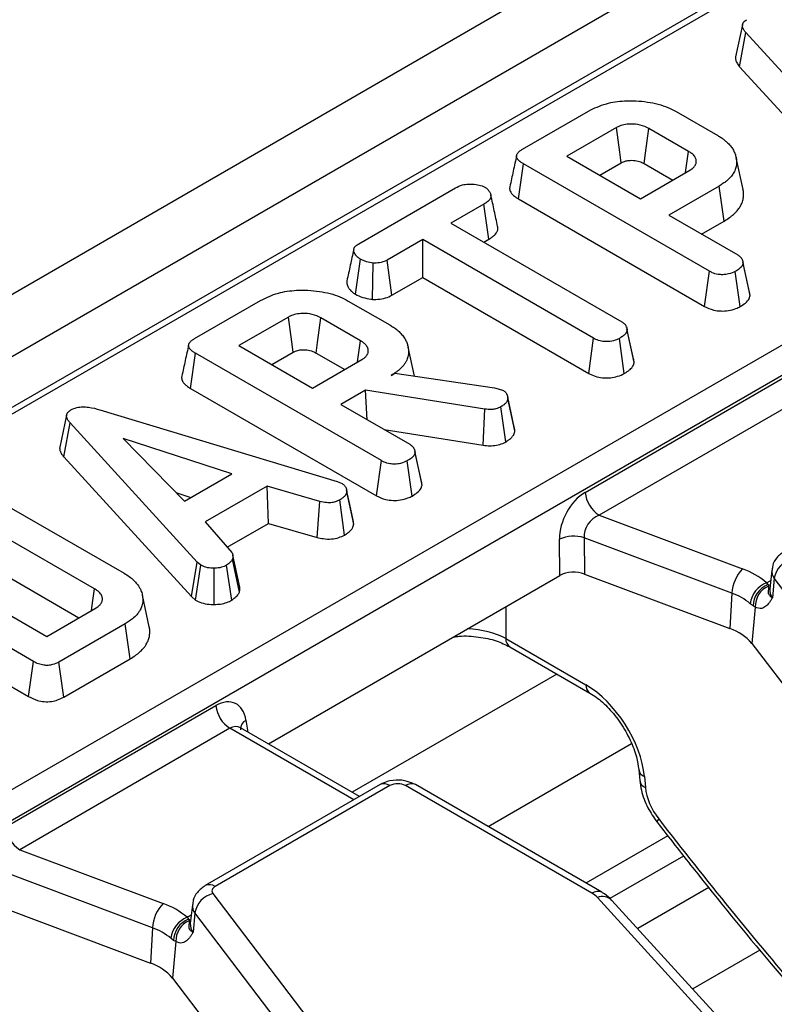
# Model space of a CAD drawing. Units: millimetres. Extents: x 8 to 418, y -29 to 291.
# Drawn here: x 270 to 278, y 124 to 134 of the extents above; entities that cross this region are included whole.
import ezdxf

# ---------------------------------------------------------------- set-up
doc = ezdxf.new("R2010")
doc.units = ezdxf.units.MM

msp = doc.modelspace()

# ---------------------------------------------------------------- linework, layer by layer
at = {"color": 7, "linetype": 'Continuous', "lineweight": 25}
for p, q in [((379.666542, 194.136224), (238.386607, 112.577054)), ((380.052803, 193.728463), (238.772868, 112.169293)), ((295.769973, 144.56041), (260.008536, 123.915772)), ((257.093768, 118.362257), (298.784189, 142.429625)), ((298.925072, 142.19922), (257.234652, 118.131852)), ((277.394619, 133.55173), (277.324259, 133.227949)), ((277.365642, 133.129309), (277.428831, 133.474041)), ((278.717927, 132.063255), (277.428831, 133.474041)), ((277.365642, 133.129309), (278.657569, 131.715425)), ((275.166507, 132.294214), (275.835691, 132.680525)), ((276.724352, 132.674837), (277.144495, 132.432293)), ((276.117429, 132.512193), (275.615765, 132.222589)), ((276.848424, 132.272235), (276.447093, 132.503918)), ((275.615765, 132.222589), (276.361094, 131.792319)), ((277.400038, 131.885606), (277.329982, 132.207511)), ((275.125448, 131.790468), (275.175914, 132.145533)), ((277.058944, 131.058483), (275.175914, 132.145533)), ((275.948527, 132.03049), (276.166016, 132.156043)), ((276.398195, 132.147949), (276.687662, 131.980843)), ((276.361094, 131.792319), (276.862757, 132.081924)), ((277.157933, 131.921349), (276.647759, 131.626831)), ((277.208524, 131.566356), (277.157933, 131.921349)), ((273.507972, 131.336762), (274.487112, 131.902007)), ((274.774224, 131.736778), (274.441872, 131.544915)), ((274.824968, 131.381873), (274.774224, 131.736778)), ((275.125448, 131.790468), (277.009767, 130.702674)), ((276.647759, 131.626831), (277.346504, 131.223454)), ((274.441872, 131.544915), (276.17306, 130.545522)), ((276.98052, 131.434732), (277.208524, 131.566356)), ((274.155207, 131.379427), (273.794189, 131.171015)), ((275.886395, 130.380033), (274.155207, 131.379427)), ((274.155207, 130.995228), (274.155207, 131.379427)), ((274.774634, 131.352816), (274.824968, 131.381873)), ((273.474331, 130.825593), (273.524545, 131.180841)), ((273.645976, 130.772896), (273.653992, 131.140245)), ((273.842801, 130.81488), (273.794189, 131.171015)), ((277.395623, 131.166584), (277.395527, 131.167027)), ((277.464869, 130.847842), (277.39874, 131.152238)), ((277.471035, 130.810965), (277.400254, 131.139159)), ((277.009767, 130.702674), (277.058944, 131.058483)), ((277.370986, 130.700257), (277.321421, 131.055897)), ((273.842801, 130.81488), (274.155207, 130.995228)), ((274.155207, 130.995228), (275.837165, 130.024255)), ((271.844061, 130.376207), (272.513244, 130.762518)), ((273.401906, 130.756829), (273.822049, 130.514286)), ((272.794982, 130.594185), (272.293319, 130.304581)), ((273.525978, 130.354228), (273.124647, 130.585911)), ((276.221412, 130.49), (276.221363, 130.490223)), ((276.290618, 130.171317), (276.224399, 130.476243)), ((276.296609, 130.132996), (276.225913, 130.461226)), ((275.837165, 130.024255), (275.886395, 130.380033)), ((276.197087, 130.02258), (276.147528, 130.378223)), ((271.803002, 129.872461), (271.853467, 130.227526)), ((273.736497, 129.140476), (271.853467, 130.227526)), ((272.293319, 130.304581), (273.038648, 129.874312)), ((272.62608, 130.112482), (272.843569, 130.238036)), ((273.075748, 130.229941), (273.365215, 130.062836)), ((274.071278, 129.996595), (274.007576, 130.289305)), ((273.038648, 129.874312), (273.540311, 130.163916)), ((273.835038, 130.003083), (273.873559, 130.02532)), ((273.873559, 130.02532), (274.882709, 129.878708)), ((275.801463, 128.819288), (277.930134, 130.048143)), ((271.803002, 129.872461), (273.687321, 128.784667)), ((273.576592, 129.853885), (273.325312, 129.708824)), ((274.784168, 129.662539), (273.576592, 129.853885)), ((273.593412, 129.554054), (273.576592, 129.853885)), ((274.882709, 129.878708), (274.920334, 129.868365)), ((274.920334, 129.868365), (274.973188, 129.849747)), ((278.071017, 129.817738), (275.942347, 128.588883)), ((275.012961, 129.79929), (275.012875, 129.799686)), ((275.08871, 129.442361), (275.017979, 129.770106)), ((270.886063, 129.654575), (273.289569, 128.927461)), ((273.325312, 129.708824), (274.024058, 129.305447)), ((274.768359, 129.296205), (274.784168, 129.662539)), ((274.995846, 129.329108), (274.946761, 129.685035)), ((270.54906, 129.599873), (270.478701, 129.276093)), ((270.520084, 129.177453), (270.583273, 129.522184)), ((271.872369, 128.111398), (270.583273, 129.522184)), ((273.764537, 129.455265), (274.768359, 129.296205)), ((272.221742, 129.005551), (271.121666, 129.363419)), ((271.121666, 129.363419), (271.741578, 128.728358)), ((274.073177, 129.248577), (274.07308, 129.24902)), ((274.142422, 128.929834), (274.076293, 129.23423)), ((274.148588, 128.892957), (274.077808, 129.221151)), ((270.520084, 129.177453), (271.812011, 127.763569)), ((273.687321, 128.784667), (273.736497, 129.140476)), ((274.048539, 128.782249), (273.998975, 129.13789)), ((271.741578, 128.728358), (272.221742, 129.005551)), ((273.289569, 128.927461), (273.338392, 128.908585)), ((272.580521, 128.881694), (271.952546, 128.519171)), ((273.113987, 128.72629), (272.580521, 128.881694)), ((272.594308, 128.505454), (272.580521, 128.881694)), ((273.381484, 128.856731), (273.381399, 128.857123)), ((273.456523, 128.497478), (273.38587, 128.825841)), ((269.876554, 128.724273), (271.132505, 127.999228)), ((271.655695, 128.81634), (271.808101, 128.766761)), ((273.086002, 128.362219), (273.113987, 128.72629)), ((273.364038, 128.387066), (273.3151, 128.743097)), ((270.830611, 127.842532), (269.605119, 128.549993)), ((271.952546, 128.519171), (272.22219, 128.210949)), ((275.942347, 128.588883), (277.395232, 128.044204)), ((272.175871, 128.263896), (272.594308, 128.505454)), ((272.594308, 128.505454), (273.086002, 128.362219)), ((275.545705, 127.976746), (275.540792, 128.344575)), ((277.286718, 127.798666), (275.790189, 128.359708)), ((275.790189, 128.359708), (275.795101, 127.991878)), ((268.770207, 128.270732), (270.346864, 127.360547)), ((270.213386, 127.106627), (268.330356, 128.193677)), ((269.556134, 128.194073), (270.673432, 127.549071)), ((272.298906, 127.807211), (272.229357, 128.141651)), ((272.302785, 127.860194), (272.23239, 128.184284)), ((271.812011, 127.763569), (271.872369, 128.111398)), ((271.854114, 127.728668), (271.907307, 128.082438)), ((271.907307, 128.082438), (271.872369, 128.111398)), ((272.044137, 127.683828), (272.042129, 128.05115)), ((272.221742, 127.727545), (272.169336, 128.081662)), ((277.691199, 128.032075), (277.67069, 127.841034)), ((272.592465, 126.271877), (275.545705, 127.976746)), ((275.795101, 127.991878), (277.266828, 127.440135)), ((277.716918, 127.948694), (277.698109, 127.752144)), ((281.074832, 123.541082), (277.716918, 127.948694)), ((268.27989, 127.838612), (270.164096, 126.750882)), ((277.638969, 127.904112), (277.651979, 127.884666)), ((277.651979, 127.884666), (277.65759, 127.869375)), ((271.385948, 127.455794), (271.315842, 127.777946)), ((271.812011, 127.763569), (271.854114, 127.728668)), ((277.286718, 127.798666), (277.266828, 127.440135)), ((270.346864, 127.360547), (270.848528, 127.650152)), ((277.501957, 127.669267), (277.472351, 127.691972)), ((277.524529, 127.657503), (277.489273, 127.289088)), ((277.524529, 127.657503), (277.501957, 127.669267)), ((271.14012, 127.487508), (270.470936, 127.101196)), ((271.190719, 127.13252), (271.14012, 127.487508)), ((274.997053, 127.338222), (275.808309, 126.869894)), ((275.038288, 127.255088), (275.849544, 126.78676)), ((277.489273, 127.289088), (280.862873, 122.860885)), ((270.519794, 126.745203), (271.190719, 127.13252)), ((270.164096, 126.750882), (270.213386, 127.106627)), ((270.519794, 126.745203), (270.470936, 127.101196)), ((269.932477, 125.431194), (272.061148, 126.66005)), ((272.202031, 126.429645), (270.07336, 125.200789)), ((272.310185, 126.434999), (272.302925, 126.440224)), ((273.515398, 125.739079), (272.309269, 126.435363)), ((276.34336, 126.012948), (276.353451, 125.901769)), ((276.401314, 125.940952), (276.411405, 125.829773)), ((273.723604, 125.859274), (271.953594, 124.837469)), ((273.823596, 125.849372), (272.053586, 124.827567)), ((275.869569, 124.759489), (273.98163, 125.849372)), ((275.969561, 124.76939), (274.081622, 125.859274)), ((276.637934, 125.34106), (275.808613, 124.862303)), ((270.07336, 125.200789), (271.526245, 124.65611)), ((276.797741, 125.136807), (276.051221, 124.70585)), ((271.417732, 124.410573), (269.921203, 124.971614)), ((272.030312, 124.755981), (275.388226, 120.348368)), ((271.822212, 124.643981), (271.801704, 124.45294)), ((279.526914, 120.764398), (275.925015, 124.716036)), ((279.674725, 120.735819), (276.072826, 124.687457)), ((269.926115, 124.603784), (271.397841, 124.052041)), ((271.847932, 124.560601), (271.829123, 124.364051)), ((275.205846, 120.152988), (271.847932, 124.560601)), ((271.769983, 124.516018), (271.782993, 124.496573)), ((271.782993, 124.496573), (271.788604, 124.481281)), ((271.417732, 124.410573), (271.397841, 124.052041)), ((271.632971, 124.281173), (271.603364, 124.303878)), ((271.655543, 124.26941), (271.620287, 123.900994)), ((271.655543, 124.26941), (271.632971, 124.281173)), ((277.571701, 124.183373), (276.890658, 123.790215)), ((271.620287, 123.900994), (274.993887, 119.472792))]:
    msp.add_line(p, q, dxfattribs=at)
at = {"color": 1, "linetype": 'Continuous', "lineweight": 25}
for p, q in [((295.869965, 144.550508), (260.067108, 123.881959)), ((277.638969, 127.904112), (277.680005, 127.927801)), ((274.997053, 127.660016), (274.997053, 127.338222)), ((275.515758, 126.97945), (273.441269, 125.781873)), ((273.456826, 125.705267), (272.202031, 126.429645)), ((272.365503, 126.51152), (272.38354, 126.392488)), ((276.270894, 126.272317), (274.818514, 125.433875)), ((277.053713, 124.818159), (276.332953, 124.402072)), ((271.769983, 124.516018), (271.811019, 124.539708))]:
    msp.add_line(p, q, dxfattribs=at)
at = {"color": 7, "linetype": 'Continuous', "lineweight": 25, "flags": 128}
for points in [[(276.166016, 132.156043), (276.151507, 132.262435), (276.13447, 132.387315), (276.117429, 132.512193)], [(276.398195, 132.147949), (276.4128, 132.254286), (276.429946, 132.379103), (276.447093, 132.503918)], [(276.817572, 132.055839), (276.817892, 132.058084), (276.848424, 132.272235)], [(272.843569, 130.238036), (272.82906, 130.344428), (272.812023, 130.469308), (272.794982, 130.594185)], [(273.075748, 130.229941), (273.090353, 130.336279), (273.107499, 130.461095), (273.124647, 130.585911)], [(273.495125, 130.137831), (273.495446, 130.140076), (273.525978, 130.354228)], [(275.082105, 129.480846), (275.047491, 129.640262), (275.016705, 129.782046)], [(273.450735, 128.537967), (273.416067, 128.697545), (273.384293, 128.8438)], [(270.799123, 127.621631), (270.813905, 127.725325), (270.830611, 127.842532)], [(272.053586, 124.827567), (272.042667, 124.82024), (272.033767, 124.812053), (272.027086, 124.803191), (272.022774, 124.793852), (272.020927, 124.784245), (272.021586, 124.774587), (272.024738, 124.765095), (272.030312, 124.755981)]]:
    msp.add_lwpolyline(points, dxfattribs=at)
at = {"color": 1, "linetype": 'Continuous', "lineweight": 25, "flags": 128}
for points in [[(277.651979, 127.884666), (277.674152, 127.878789), (277.675827, 127.878532)], [(276.546362, 125.512079), (276.53499, 125.497517), (276.529164, 125.486757), (276.529097, 125.480192), (276.529274, 125.479942)], [(271.782993, 124.496573), (271.805166, 124.490695), (271.805747, 124.490603)]]:
    msp.add_lwpolyline(points, dxfattribs=at)
at = {"color": 7, "linetype": 'Continuous', "lineweight": 25}
for centre, radius, start, end in [((276.110691, 128.850093), 0.310758, 185.6889994, 237.1991371), ((275.686544, 128.005164), 0.369383, 73.7045691, 113.2398041), ((277.955995, 127.908338), 0.242458, 103.5232771, 170.4187197), ((277.672722, 127.774822), 0.38674, 135.8495106, 176.4651678), ((277.131559, 127.303374), 0.786354, 49.8140465, 70.4085608), ((277.737728, 127.655043), 0.267934, 111.6288206, 172.0778374), ((277.738147, 127.664708), 0.236234, 111.3925732, 178.8943124), ((277.74505, 127.666729), 0.220714, 113.3445374, 182.3955671), ((277.085903, 127.234445), 0.598893, 49.8140465, 70.4085608), ((277.110412, 126.970464), 0.495032, 40.0640179, 71.5806045), ((272.370375, 126.690855), 0.310758, 185.6889994, 237.1991371), ((273.902613, 125.696869), 0.171758, 62.6096722, 117.3903278), ((270.241704, 125.461999), 0.310758, 185.6889994, 237.1991371), ((272.087008, 124.520244), 0.242458, 103.5232771, 170.4187197), ((275.756622, 124.558264), 0.230756, 43.1349288, 60.6945315), ((271.803736, 124.386728), 0.38674, 135.8495106, 176.4651678), ((271.262572, 123.91528), 0.786354, 49.8140465, 70.4085608), ((271.868742, 124.266949), 0.267934, 111.6288206, 172.0778374), ((271.869161, 124.276615), 0.236234, 111.3925732, 178.8943124), ((271.876064, 124.278635), 0.220714, 113.3445374, 182.3955671), ((271.216917, 123.846351), 0.598893, 49.8140465, 70.4085608), ((271.241426, 123.58237), 0.495032, 40.0640179, 71.5806045)]:
    msp.add_arc(centre, radius, start, end, dxfattribs=at)
at = {"color": 1, "linetype": 'Continuous', "lineweight": 25}
for centre, radius, start, end in [((277.805291, 128.0216), 0.114564, 174.5033718, 219.5220677), ((277.79238, 127.829897), 0.122198, 174.7708301, 219.5152221), ((275.09296, 127.333999), 0.096, 177.4792171, 235.2849627), ((275.904525, 126.865743), 0.096306, 177.5300467, 234.6511097), ((272.414958, 126.417364), 0.106354, 117.7103815, 181.5645787), ((276.437092, 126.029082), 0.095116, 189.8046398, 247.9039179), ((273.765137, 125.768856), 0.0995, 54.0181846, 114.671357), ((274.04009, 125.768856), 0.0995, 65.328643, 125.9818154), ((276.447159, 125.917872), 0.095078, 189.7235856, 247.9105601), ((271.995133, 124.74707), 0.099481, 54.0148601, 114.7088025), ((275.928035, 124.678953), 0.099521, 65.3682171, 125.9782999), ((271.936305, 124.633507), 0.114564, 174.5033718, 219.5220677), ((275.9767, 124.586821), 0.139169, 46.312977, 111.8008883), ((271.923394, 124.441803), 0.122198, 174.7708301, 219.5152221)]:
    msp.add_arc(centre, radius, start, end, dxfattribs=at)
at = {"color": 7, "linetype": 'Continuous', "lineweight": 25}
for centre, major_axis, ratio, start_param, end_param in [((275.831469, 128.481423), (0.178997, 0.359143), 0.63783606, 0.7666878, 2.25021766), ((275.972352, 128.414326), (0.134616, 0.154034), 0.80205528, 0.99322544, 2.47675531), ((275.686793, 127.894289), (0.200014, -0.00023), 0.5808534, 0.99923858, 2.35444011), ((275.837955, 126.233775), (-0.429753, 0.675387), 0.54641351, 3.95585133, 5.47428778), ((272.085893, 126.319148), (0.170943, 0.362561), 0.62526097, 5.53301993, 7.0165498), ((276.693084, 125.683361), (-0.214877, 0.337694), 0.54641351, 0.81425868, 1.73578889), ((285.87087, 136.397387), (-13.655872, 21.461164), 0.54641351, 1.73578889, 1.82894161)]:
    msp.add_ellipse(centre, major_axis=major_axis, ratio=ratio, start_param=start_param, end_param=end_param, dxfattribs=at)
at = {"color": 1, "linetype": 'Continuous', "lineweight": 25}
for centre, major_axis, ratio, start_param, end_param in [((274.57337, 127.10039), (0.6, 0), 0.55980758, 0.78676769, 1.51224161), ((272.226776, 126.252051), (0.067563, 0.19021), 0.66599371, 6.16105772, 6.94637462)]:
    msp.add_ellipse(centre, major_axis=major_axis, ratio=ratio, start_param=start_param, end_param=end_param, dxfattribs=at)
at = {"color": 7, "linetype": 'Continuous', "lineweight": 25}
for points, knots in [([(277.428831, 133.474041), (277.425348, 133.47835), (277.419539, 133.485537), (277.411036, 133.497263), (277.405187, 133.507042), (277.400781, 133.51624), (277.397728, 133.524019), (277.395504, 133.531955), (277.394299, 133.540026), (277.394081, 133.548308), (277.395155, 133.556437), (277.397393, 133.563759), (277.399867, 133.569369), (277.403572, 133.57593), (277.408799, 133.582778), (277.415307, 133.589233), (277.421053, 133.594012), (277.428315, 133.599282), (277.434067, 133.602995), (277.437789, 133.605397)], [0, 0, 0, 0, 0.10077646, 0.16807177, 0.2693463, 0.31976164, 0.37028489, 0.43832809, 0.48996649, 0.54185545, 0.61374201, 0.66234206, 0.69927052, 0.73635913, 0.80850178, 0.85734304, 0.89444995, 0.93170636, 1, 1, 1, 1]), ([(277.324388, 133.227944), (277.324169, 133.226247), (277.32323, 133.218954), (277.324144, 133.206375), (277.327972, 133.190312), (277.334519, 133.174403), (277.34408, 133.157342), (277.355118, 133.1423), (277.362881, 133.132718), (277.365642, 133.129309)], [0, 0, 0, 0, 0.04973155, 0.21366383, 0.36653873, 0.52310597, 0.6908472, 0.89002781, 1, 1, 1, 1]), ([(275.835691, 132.680525), (275.892826, 132.708434), (275.998632, 132.760118), (276.213211, 132.790394), (276.432411, 132.779224), (276.612906, 132.73373), (276.696809, 132.689392), (276.724352, 132.674837)], [0, 0, 0, 0, 0.22507494, 0.41680766, 0.65426357, 0.88650422, 1, 1, 1, 1]), ([(276.447093, 132.503918), (276.419193, 132.517222), (276.365231, 132.542952), (276.270758, 132.551533), (276.192513, 132.543369), (276.145865, 132.527168), (276.123302, 132.515286), (276.117429, 132.512193)], [0, 0, 0, 0, 0.291765094, 0.564289404, 0.749723626, 0.934852013, 1, 1, 1, 1]), ([(277.144495, 132.432293), (277.15615, 132.425272), (277.179504, 132.411203), (277.210528, 132.388992), (277.242152, 132.361178), (277.267334, 132.335247), (277.29066, 132.304932), (277.308533, 132.274315), (277.323186, 132.238143), (277.33221, 132.199927), (277.336302, 132.160875), (277.332738, 132.118389), (277.318608, 132.077802), (277.296985, 132.03963), (277.268962, 132.004127), (277.23955, 131.977409), (277.208993, 131.953714), (277.183984, 131.937263), (277.164456, 131.925334), (277.157933, 131.921349)], [0, 0, 0, 0, 0.05133358, 0.10285939, 0.15035382, 0.22687819, 0.25948423, 0.32538904, 0.3971129, 0.45528993, 0.52884445, 0.6034165, 0.67918781, 0.74666315, 0.81511393, 0.8846026, 0.91333049, 0.97104677, 1, 1, 1, 1]), ([(275.10712, 132.23105), (275.095565, 132.178025), (275.072454, 132.07197), (275.049671, 131.966909), (275.038279, 131.914377)], [0, 0, 0, 0, 0.49997918, 1, 1, 1, 1]), ([(275.175914, 132.145533), (275.172973, 132.147314), (275.165618, 132.151767), (275.155532, 132.158128), (275.145998, 132.164817), (275.138334, 132.170871), (275.131244, 132.177251), (275.123695, 132.185057), (275.117519, 132.192887), (275.111518, 132.202722), (275.107957, 132.211313), (275.106293, 132.220612), (275.106414, 132.227794), (275.108188, 132.236607), (275.11303, 132.248031), (275.12346, 132.262054), (275.137534, 132.274989), (275.152568, 132.285478), (275.161855, 132.291298), (275.166507, 132.294214)], [0, 0, 0, 0, 0.043249164, 0.108171383, 0.151559382, 0.195464606, 0.23992221, 0.28473347, 0.352563475, 0.390828659, 0.46800171, 0.507084848, 0.554976355, 0.593918651, 0.662883433, 0.760917806, 0.860884847, 0.930310137, 1, 1, 1, 1]), ([(276.862757, 132.081924), (276.865902, 132.083961), (276.874784, 132.089716), (276.888084, 132.098957), (276.900477, 132.110268), (276.909019, 132.120508), (276.915253, 132.129902), (276.920315, 132.139508), (276.923994, 132.149462), (276.926163, 132.159683), (276.927213, 132.171638), (276.926328, 132.183642), (276.922752, 132.197792), (276.917574, 132.209044), (276.908929, 132.222316), (276.898575, 132.235062), (276.886301, 132.246681), (276.869882, 132.259101), (276.857626, 132.266603), (276.848424, 132.272235)], [0, 0, 0, 0, 0.03845609, 0.10861271, 0.16898607, 0.22650723, 0.2684573, 0.31061724, 0.36785738, 0.41159916, 0.45556924, 0.53642265, 0.5803491, 0.65689455, 0.69981558, 0.7800572, 0.85486904, 0.89103424, 1, 1, 1, 1]), ([(276.166016, 132.156043), (276.180655, 132.16319), (276.207132, 132.176114), (276.263281, 132.183319), (276.321829, 132.178982), (276.368701, 132.163965), (276.390951, 132.151882), (276.398195, 132.147949)], [0, 0, 0, 0, 0.21826831, 0.39475256, 0.64699626, 0.88507483, 1, 1, 1, 1]), ([(274.487112, 131.902007), (274.509488, 131.913179), (274.547291, 131.932053), (274.622796, 131.943843), (274.691638, 131.938342), (274.750186, 131.926525), (274.776353, 131.913666), (274.78587, 131.908989)], [0, 0, 0, 0, 0.2651869, 0.4480003, 0.689712904, 0.887145808, 1, 1, 1, 1]), ([(274.78587, 131.908989), (274.789085, 131.906836), (274.79552, 131.902526), (274.804536, 131.895807), (274.812283, 131.888604), (274.818946, 131.881155), (274.826625, 131.871272), (274.834308, 131.85928), (274.840706, 131.846577), (274.84517, 131.834019), (274.847096, 131.823531), (274.846787, 131.813735), (274.845267, 131.806323), (274.842507, 131.798952), (274.838724, 131.791809), (274.832085, 131.781895), (274.821698, 131.770256), (274.801963, 131.753922), (274.785161, 131.743537), (274.774224, 131.736778)], [0, 0, 0, 0, 0.044141478, 0.088363174, 0.131827405, 0.175591376, 0.21847329, 0.299969975, 0.373954566, 0.42365588, 0.498963841, 0.537111473, 0.575599788, 0.614686014, 0.654062284, 0.691474946, 0.779655034, 0.856584767, 1, 1, 1, 1]), ([(275.03847, 131.914359), (275.037973, 131.912681), (275.03663, 131.908155), (275.035557, 131.898138), (275.036426, 131.884695), (275.042352, 131.866431), (275.052865, 131.849177), (275.065587, 131.834729), (275.078368, 131.822538), (275.091082, 131.812456), (275.107984, 131.801039), (275.11868, 131.794565), (275.125448, 131.790468)], [0, 0, 0, 0, 0.03673471, 0.09912505, 0.21631642, 0.32627665, 0.49923809, 0.60910553, 0.67578806, 0.806846, 0.8777802, 1, 1, 1, 1]), ([(274.914727, 131.512853), (274.903335, 131.565329), (274.880553, 131.670275), (274.857491, 131.776045), (274.84596, 131.828928)], [0, 0, 0, 0, 0.50001992, 1, 1, 1, 1]), ([(277.208524, 131.566356), (277.227299, 131.57789), (277.254881, 131.594835), (277.290529, 131.621902), (277.324592, 131.651563), (277.355536, 131.687567), (277.379246, 131.726515), (277.393171, 131.757531), (277.401135, 131.785477), (277.404838, 131.809984), (277.406028, 131.840171), (277.404544, 131.865507), (277.400357, 131.882349), (277.399557, 131.885568)], [0, 0, 0, 0, 0.13537705, 0.19887177, 0.29087112, 0.43976, 0.5414299, 0.64395101, 0.71362598, 0.78368599, 0.85435325, 0.97215579, 1, 1, 1, 1]), ([(274.824968, 131.381873), (274.827634, 131.383522), (274.835633, 131.388471), (274.848791, 131.396838), (274.866273, 131.409119), (274.881066, 131.421787), (274.896223, 131.438087), (274.906362, 131.452621), (274.912793, 131.466796), (274.917778, 131.483205), (274.918157, 131.49847), (274.915219, 131.510516), (274.91465, 131.512847)], [0, 0, 0, 0, 0.04622459, 0.13869919, 0.23152512, 0.37180619, 0.45082777, 0.61045367, 0.69132763, 0.75068386, 0.95173819, 1, 1, 1, 1]), ([(273.524545, 131.180841), (273.521273, 131.182898), (273.514726, 131.187013), (273.505834, 131.193021), (273.498179, 131.198995), (273.491914, 131.204665), (273.484614, 131.212185), (273.475596, 131.223445), (273.466349, 131.238519), (273.459264, 131.254483), (273.455914, 131.268679), (273.456609, 131.280755), (273.459644, 131.289668), (273.463782, 131.297806), (273.468385, 131.304636), (273.47537, 131.312679), (273.48314, 131.319739), (273.494457, 131.328079), (273.50277, 131.333419), (273.507972, 131.336762)], [0, 0, 0, 0, 0.047987158, 0.096017432, 0.135708222, 0.175576458, 0.211504123, 0.283787797, 0.388441024, 0.485850064, 0.566588007, 0.633756165, 0.692458034, 0.722172937, 0.779459597, 0.818080597, 0.876657211, 0.922805997, 1, 1, 1, 1]), ([(273.456422, 131.27544), (273.444957, 131.223486), (273.4218, 131.118551), (273.399016, 131.013802), (273.387513, 130.960915)], [0, 0, 0, 0, 0.49510364, 1, 1, 1, 1]), ([(277.346504, 131.223454), (277.350862, 131.220646), (277.357404, 131.216432), (277.365492, 131.210486), (277.371885, 131.205058), (277.37806, 131.19848), (277.383831, 131.190744), (277.38875, 131.182722), (277.392909, 131.174405), (277.396101, 131.165831), (277.398176, 131.157016), (277.399418, 131.148109), (277.399975, 131.142143), (277.400254, 131.139159)], [0, 0, 0, 0, 0.12272632, 0.18423032, 0.24603648, 0.3362831, 0.42735116, 0.52010541, 0.61322219, 0.70907569, 0.80542736, 0.90266706, 1, 1, 1, 1]), ([(273.653992, 131.140245), (273.631036, 131.144209), (273.59577, 131.150299), (273.553087, 131.165493), (273.534131, 131.175686), (273.524545, 131.180841)], [0, 0, 0, 0, 0.47963603, 0.73683063, 1, 1, 1, 1]), ([(273.794189, 131.171015), (273.775807, 131.162187), (273.738805, 131.144416), (273.68569, 131.140255), (273.65796, 131.140246), (273.653992, 131.140245)], [0, 0, 0, 0, 0.45826201, 0.92246418, 1, 1, 1, 1]), ([(277.400254, 131.139159), (277.398276, 131.131193), (277.393368, 131.111433), (277.364285, 131.082904), (277.335935, 131.065042), (277.321421, 131.055897)], [0, 0, 0, 0, 0.24786944, 0.61494488, 1, 1, 1, 1]), ([(277.321421, 131.055897), (277.30004, 131.046095), (277.262682, 131.028968), (277.198914, 131.021422), (277.14027, 131.025076), (277.093844, 131.039509), (277.068407, 131.053338), (277.058944, 131.058483)], [0, 0, 0, 0, 0.2742471, 0.4791666, 0.64396421, 0.86755496, 1, 1, 1, 1]), ([(273.387594, 130.960907), (273.387429, 130.960302), (273.385638, 130.953704), (273.385358, 130.941624), (273.388877, 130.923197), (273.395547, 130.906813), (273.403874, 130.891718), (273.413675, 130.876714), (273.424554, 130.863728), (273.439189, 130.849797), (273.452269, 130.839682), (273.46581, 130.830939), (273.4722, 130.826931), (273.474331, 130.825593)], [0, 0, 0, 0, 0.01236784, 0.13472883, 0.2418983, 0.38609195, 0.47329316, 0.56145368, 0.70949215, 0.7633924, 0.89008663, 0.96333989, 1, 1, 1, 1]), ([(272.513244, 130.762518), (272.57038, 130.790427), (272.676186, 130.842111), (272.890765, 130.872387), (273.109964, 130.861217), (273.29046, 130.815722), (273.374363, 130.771384), (273.401906, 130.756829)], [0, 0, 0, 0, 0.22507494, 0.41680766, 0.65426357, 0.88650422, 1, 1, 1, 1]), ([(273.474331, 130.825593), (273.49794, 130.813945), (273.543976, 130.791232), (273.606861, 130.778034), (273.640693, 130.77359), (273.645976, 130.772896)], [0, 0, 0, 0, 0.47043465, 0.91730569, 1, 1, 1, 1]), ([(273.645976, 130.772896), (273.657152, 130.772864), (273.695448, 130.772754), (273.761203, 130.779998), (273.813336, 130.799387), (273.838115, 130.812416), (273.842801, 130.81488)], [0, 0, 0, 0, 0.15561995, 0.53325253, 0.91173336, 1, 1, 1, 1]), ([(277.370986, 130.700257), (277.389344, 130.711856), (277.426544, 130.735359), (277.462287, 130.773751), (277.468548, 130.800385), (277.471035, 130.810965)], [0, 0, 0, 0, 0.3699924, 0.74975119, 1, 1, 1, 1]), ([(277.471035, 130.810965), (277.470725, 130.814459), (277.470107, 130.821448), (277.468778, 130.831928), (277.46711, 130.840747), (277.465336, 130.84601), (277.464724, 130.847826)], [0, 0, 0, 0, 0.28308823, 0.56624173, 0.85033245, 1, 1, 1, 1]), ([(273.124647, 130.585911), (273.096746, 130.599215), (273.042785, 130.624945), (272.948312, 130.633526), (272.870066, 130.625361), (272.823418, 130.609161), (272.800856, 130.597278), (272.794982, 130.594185)], [0, 0, 0, 0, 0.29176509, 0.5642894, 0.74972363, 0.93485201, 1, 1, 1, 1]), ([(277.009767, 130.702674), (277.039447, 130.688344), (277.08861, 130.664608), (277.177019, 130.653125), (277.255357, 130.658639), (277.32229, 130.675449), (277.35719, 130.693229), (277.370986, 130.700257)], [0, 0, 0, 0, 0.28336779, 0.469376, 0.65480487, 0.86354541, 1, 1, 1, 1]), ([(273.822049, 130.514286), (273.834765, 130.506625), (273.861359, 130.490604), (273.899323, 130.462293), (273.928134, 130.434467), (273.950768, 130.409846), (273.969318, 130.385223), (273.986924, 130.354558), (274.000947, 130.319225), (274.009354, 130.283621), (274.013749, 130.245475), (274.011005, 130.202956), (273.997961, 130.164521), (273.981195, 130.13308), (273.965267, 130.109815), (273.942324, 130.082691), (273.916561, 130.058696), (273.878952, 130.030083), (273.852945, 130.014092), (273.835038, 130.003083)], [0, 0, 0, 0, 0.05596281, 0.11703796, 0.18841873, 0.22674357, 0.26405405, 0.32996247, 0.39688772, 0.45503189, 0.51939027, 0.59844305, 0.67879558, 0.72521493, 0.77191329, 0.81062572, 0.88438215, 0.92039587, 1, 1, 1, 1]), ([(276.17306, 130.545522), (276.176074, 130.543588), (276.182107, 130.539718), (276.190772, 130.533667), (276.198505, 130.52711), (276.204149, 130.520833), (276.208411, 130.515171), (276.21275, 130.508606), (276.217516, 130.50016), (276.221126, 130.491456), (276.223122, 130.484315), (276.224983, 130.47484), (276.22551, 130.467125), (276.225913, 130.461226)], [0, 0, 0, 0, 0.08481597, 0.16973826, 0.25579695, 0.34286392, 0.3998761, 0.4570124, 0.57189096, 0.68924897, 0.74838274, 0.80764535, 1, 1, 1, 1]), ([(276.225913, 130.461226), (276.225436, 130.458909), (276.224479, 130.454273), (276.222624, 130.447328), (276.219885, 130.440429), (276.216278, 130.43435), (276.210082, 130.425939), (276.201538, 130.416951), (276.190026, 130.406938), (276.180351, 130.399604), (276.168896, 130.391684), (276.15829, 130.384914), (276.15022, 130.379897), (276.147528, 130.378223)], [0, 0, 0, 0, 0.07241628, 0.14489163, 0.21801402, 0.29177258, 0.34395213, 0.50159304, 0.60895847, 0.71677835, 0.78750195, 0.92913383, 1, 1, 1, 1]), ([(271.784673, 130.313042), (271.773118, 130.260017), (271.750007, 130.153962), (271.727225, 130.048902), (271.715833, 129.996369)], [0, 0, 0, 0, 0.49997918, 1, 1, 1, 1]), ([(271.853467, 130.227526), (271.850526, 130.229306), (271.844643, 130.232868), (271.835967, 130.238298), (271.826162, 130.244852), (271.817041, 130.251823), (271.808798, 130.259244), (271.801249, 130.26705), (271.795073, 130.274879), (271.789072, 130.284715), (271.78551, 130.293305), (271.783846, 130.302607), (271.784005, 130.312021), (271.786521, 130.320818), (271.790445, 130.328713), (271.795536, 130.336876), (271.804129, 130.347039), (271.820408, 130.361384), (271.834757, 130.370376), (271.844061, 130.376207)], [0, 0, 0, 0, 0.04324867, 0.08652896, 0.129849, 0.195454, 0.2399111, 0.28472184, 0.35255107, 0.39081581, 0.46798797, 0.50707066, 0.55498862, 0.63311509, 0.66283593, 0.69934298, 0.78552119, 0.86093576, 1, 1, 1, 1]), ([(273.540311, 130.163916), (273.543456, 130.165954), (273.552338, 130.171709), (273.565638, 130.18095), (273.578031, 130.192262), (273.588821, 130.205195), (273.596792, 130.21859), (273.602677, 130.234506), (273.60506, 130.250973), (273.603829, 130.266082), (273.600811, 130.277525), (273.597719, 130.285442), (273.593691, 130.293152), (273.585205, 130.306381), (273.574421, 130.319075), (273.560463, 130.331314), (273.550786, 130.338504), (273.539008, 130.346248), (273.530579, 130.35141), (273.525978, 130.354228)], [0, 0, 0, 0, 0.03846071, 0.10862573, 0.16900634, 0.22653439, 0.31060189, 0.36784889, 0.45551561, 0.54263264, 0.58030035, 0.6185068, 0.65690167, 0.69367595, 0.81727266, 0.85483193, 0.90004298, 0.94543865, 1, 1, 1, 1]), ([(276.147528, 130.378223), (276.12859, 130.369369), (276.090497, 130.351559), (276.024209, 130.343046), (275.96059, 130.348693), (275.9169, 130.363216), (275.893487, 130.376123), (275.886395, 130.380033)], [0, 0, 0, 0, 0.24759548, 0.49799697, 0.66780777, 0.89936803, 1, 1, 1, 1]), ([(272.843569, 130.238036), (272.858209, 130.245182), (272.884686, 130.258107), (272.940834, 130.265312), (272.999383, 130.260975), (273.046254, 130.245957), (273.068504, 130.233875), (273.075748, 130.229941)], [0, 0, 0, 0, 0.21826831, 0.39475256, 0.64699626, 0.88507483, 1, 1, 1, 1]), ([(276.197087, 130.02258), (276.20123, 130.02515), (276.209515, 130.03029), (276.221741, 130.038117), (276.233544, 130.046176), (276.245363, 130.055016), (276.258979, 130.066468), (276.2716, 130.079134), (276.280511, 130.090639), (276.287615, 130.102083), (276.291984, 130.112691), (276.294846, 130.124247), (276.296021, 130.130076), (276.296609, 130.132996)], [0, 0, 0, 0, 0.08271473, 0.1654418, 0.2483101, 0.33132152, 0.4284349, 0.57542365, 0.67490694, 0.72494111, 0.86173755, 0.93072249, 1, 1, 1, 1]), ([(276.296609, 130.132996), (276.296455, 130.135382), (276.295837, 130.144929), (276.294438, 130.156869), (276.292081, 130.167246), (276.290791, 130.170444), (276.290448, 130.171295)], [0, 0, 0, 0, 0.18596623, 0.74423149, 0.93200167, 1, 1, 1, 1]), ([(275.837165, 130.024255), (275.857989, 130.013765), (275.898746, 129.993233), (275.976124, 129.976641), (276.056169, 129.977759), (276.134103, 129.992258), (276.175664, 130.012267), (276.197087, 130.02258)], [0, 0, 0, 0, 0.20520794, 0.40164158, 0.5992742, 0.79344497, 1, 1, 1, 1]), ([(271.716023, 129.996351), (271.715529, 129.994674), (271.713837, 129.988926), (271.712888, 129.976347), (271.714977, 129.962925), (271.71951, 129.950938), (271.723613, 129.94273), (271.72949, 129.933286), (271.738809, 129.921206), (271.749993, 129.909875), (271.765122, 129.897044), (271.781619, 129.885394), (271.796232, 129.876555), (271.803002, 129.872461)], [0, 0, 0, 0, 0.03673131, 0.12583971, 0.2709642, 0.32619336, 0.39060286, 0.45529493, 0.54273684, 0.67581916, 0.73618893, 0.87779169, 1, 1, 1, 1]), ([(274.973188, 129.849747), (274.975982, 129.847896), (274.983007, 129.84324), (274.99335, 129.835133), (275.000079, 129.826042), (275.004678, 129.818096), (275.008058, 129.811543), (275.01104, 129.804905), (275.01349, 129.798131), (275.015291, 129.791224), (275.016502, 129.784211), (275.017337, 129.777167), (275.017765, 129.77246), (275.017979, 129.770106)], [0, 0, 0, 0, 0.08609899, 0.21646576, 0.35067549, 0.43029436, 0.51019396, 0.59020053, 0.67051978, 0.75258121, 0.83484497, 0.91740874, 1, 1, 1, 1]), ([(275.017979, 129.770106), (275.017533, 129.767723), (275.01664, 129.762955), (275.014997, 129.755813), (275.012748, 129.748699), (275.009208, 129.740906), (275.004044, 129.73252), (274.997028, 129.723605), (274.988734, 129.714932), (274.977824, 129.705414), (274.9663, 129.697309), (274.955227, 129.69026), (274.949584, 129.686777), (274.946761, 129.685035)], [0, 0, 0, 0, 0.07431153, 0.14865217, 0.22331514, 0.29831922, 0.39818137, 0.49880993, 0.60156326, 0.70498602, 0.85218914, 0.92603609, 1, 1, 1, 1]), ([(270.583273, 129.522184), (270.57979, 129.526494), (270.573981, 129.533681), (270.565478, 129.545406), (270.559629, 129.555185), (270.555223, 129.564383), (270.55217, 129.572162), (270.549268, 129.582512), (270.5482, 129.594022), (270.549597, 129.60458), (270.551835, 129.611902), (270.554309, 129.617513), (270.557099, 129.622452), (270.560428, 129.62724), (270.564722, 129.632389), (270.569748, 129.637376), (270.575495, 129.642155), (270.582756, 129.647426), (270.588509, 129.651138), (270.592231, 129.653541)], [0, 0, 0, 0, 0.10077892, 0.16807588, 0.2693529, 0.31976947, 0.37029395, 0.43833882, 0.54180413, 0.61369246, 0.6622937, 0.69922305, 0.73631258, 0.77232486, 0.80849709, 0.85733955, 0.89444737, 0.93170469, 1, 1, 1, 1]), ([(270.592231, 129.653541), (270.611215, 129.662594), (270.64596, 129.679165), (270.711184, 129.687087), (270.793268, 129.681506), (270.848757, 129.665402), (270.886063, 129.654575)], [0, 0, 0, 0, 0.229183535, 0.419470267, 0.609695906, 1, 1, 1, 1]), ([(274.946761, 129.685035), (274.931219, 129.677395), (274.904037, 129.664034), (274.845278, 129.656061), (274.807241, 129.660093), (274.784168, 129.662539)], [0, 0, 0, 0, 0.34439081, 0.6023018, 1, 1, 1, 1]), ([(274.995846, 129.329108), (274.999469, 129.331337), (275.006718, 129.335794), (275.017399, 129.342593), (275.027639, 129.349635), (275.036428, 129.356329), (275.046075, 129.364482), (275.056186, 129.374298), (275.066714, 129.386728), (275.073964, 129.397602), (275.080528, 129.410096), (275.085444, 129.424299), (275.087619, 129.436327), (275.08871, 129.442361)], [0, 0, 0, 0, 0.07145952, 0.142931921, 0.214564073, 0.286355283, 0.339206343, 0.445340991, 0.55302345, 0.662345944, 0.717326409, 0.858167888, 1, 1, 1, 1]), ([(275.08871, 129.442361), (275.088457, 129.445212), (275.087951, 129.450915), (275.087039, 129.45947), (275.085591, 129.468007), (275.084018, 129.475148), (275.082468, 129.479389), (275.081942, 129.480827)], [0, 0, 0, 0, 0.22126502, 0.44262364, 0.66415442, 0.88613574, 1, 1, 1, 1]), ([(274.768359, 129.296205), (274.790424, 129.29389), (274.835266, 129.289186), (274.905431, 129.293759), (274.958948, 129.310404), (274.986263, 129.324251), (274.995846, 129.329108)], [0, 0, 0, 0, 0.27340891, 0.55565109, 0.84410819, 1, 1, 1, 1]), ([(270.478862, 129.276087), (270.478599, 129.273962), (270.477482, 129.264935), (270.478953, 129.252349), (270.483112, 129.236764), (270.488962, 129.222547), (270.499426, 129.203857), (270.510817, 129.188896), (270.518576, 129.179314), (270.520084, 129.177453)], [0, 0, 0, 0, 0.062249187, 0.264428864, 0.366524977, 0.523102304, 0.690854346, 0.939934224, 1, 1, 1, 1]), ([(274.077808, 129.221151), (274.075829, 129.213186), (274.070921, 129.193425), (274.041838, 129.164897), (274.013489, 129.147035), (273.998975, 129.13789)], [0, 0, 0, 0, 0.24786944, 0.61494488, 1, 1, 1, 1]), ([(274.024058, 129.305447), (274.028416, 129.302639), (274.034957, 129.298424), (274.043046, 129.292479), (274.049439, 129.28705), (274.055614, 129.280473), (274.061385, 129.272736), (274.066304, 129.264715), (274.070462, 129.256398), (274.073655, 129.247823), (274.07573, 129.239009), (274.076971, 129.230102), (274.077529, 129.224136), (274.077808, 129.221151)], [0, 0, 0, 0, 0.122726322, 0.184230322, 0.246036476, 0.336283096, 0.427351156, 0.520105411, 0.613222194, 0.709075694, 0.805427358, 0.90266706, 1, 1, 1, 1]), ([(273.998975, 129.13789), (273.977593, 129.128088), (273.940235, 129.110961), (273.876468, 129.103414), (273.817824, 129.107068), (273.771398, 129.121501), (273.74596, 129.135331), (273.736497, 129.140476)], [0, 0, 0, 0, 0.2742471, 0.4791666, 0.64396421, 0.86755496, 1, 1, 1, 1]), ([(274.148588, 128.892957), (274.148279, 128.896452), (274.14766, 128.903441), (274.146332, 128.913921), (274.144664, 128.92274), (274.14289, 128.928003), (274.142278, 128.929819)], [0, 0, 0, 0, 0.28308823, 0.56624173, 0.85033245, 1, 1, 1, 1]), ([(273.38587, 128.825841), (273.384786, 128.820439), (273.38334, 128.813231), (273.380121, 128.804316), (273.377599, 128.798985), (273.374517, 128.793693), (273.370922, 128.788479), (273.365592, 128.781771), (273.357957, 128.773729), (273.347356, 128.764567), (273.3353, 128.755881), (273.324292, 128.74882), (273.317494, 128.744588), (273.3151, 128.743097)], [0, 0, 0, 0, 0.17257836, 0.23028552, 0.28904315, 0.34800173, 0.4075119, 0.46718328, 0.58230127, 0.69834001, 0.81667204, 0.93545107, 1, 1, 1, 1]), ([(273.338392, 128.908585), (273.343347, 128.905335), (273.351655, 128.899884), (273.360122, 128.8926), (273.366065, 128.886006), (273.371465, 128.878476), (273.376945, 128.868657), (273.380676, 128.859741), (273.382821, 128.852446), (273.384377, 128.844998), (273.385163, 128.837745), (273.385618, 128.830729), (273.385786, 128.827471), (273.38587, 128.825841)], [0, 0, 0, 0, 0.145149441, 0.243349277, 0.293274336, 0.394346927, 0.516305892, 0.639049712, 0.701687162, 0.76445926, 0.890633721, 0.945314752, 1, 1, 1, 1]), ([(274.048539, 128.782249), (274.066897, 128.793848), (274.104098, 128.817352), (274.139841, 128.855744), (274.146102, 128.882378), (274.148588, 128.892957)], [0, 0, 0, 0, 0.3699924, 0.74975119, 1, 1, 1, 1]), ([(273.3151, 128.743097), (273.29988, 128.735854), (273.273445, 128.723275), (273.226857, 128.712957), (273.172912, 128.714265), (273.136541, 128.721687), (273.113987, 128.72629)], [0, 0, 0, 0, 0.2707542, 0.47023629, 0.67148044, 1, 1, 1, 1]), ([(273.687321, 128.784667), (273.717001, 128.770337), (273.766164, 128.746601), (273.854573, 128.735118), (273.932911, 128.740632), (273.999843, 128.757442), (274.034743, 128.775221), (274.048539, 128.782249)], [0, 0, 0, 0, 0.28336779, 0.469376, 0.65480487, 0.86354541, 1, 1, 1, 1]), ([(273.456523, 128.497478), (273.456283, 128.503086), (273.455803, 128.514311), (273.453532, 128.527745), (273.451647, 128.535632), (273.450747, 128.537904), (273.450723, 128.537965)], [0, 0, 0, 0, 0.41365761, 0.82804046, 0.99538588, 1, 1, 1, 1]), ([(273.364038, 128.387066), (273.370651, 128.391162), (273.380572, 128.397309), (273.393183, 128.405833), (273.406351, 128.415484), (273.419772, 128.427191), (273.432448, 128.441191), (273.440038, 128.451752), (273.445509, 128.46125), (273.449335, 128.469511), (273.45242, 128.478735), (273.454669, 128.488079), (273.455905, 128.494344), (273.456523, 128.497478)], [0, 0, 0, 0, 0.13381636, 0.20078665, 0.26787378, 0.42738582, 0.53541276, 0.64507046, 0.70021454, 0.77457981, 0.84928754, 0.92461086, 1, 1, 1, 1]), ([(273.086002, 128.362219), (273.106628, 128.357963), (273.153312, 128.34833), (273.230315, 128.343635), (273.306104, 128.359429), (273.345066, 128.378015), (273.364038, 128.387066)], [0, 0, 0, 0, 0.21920594, 0.49613932, 0.75464982, 1, 1, 1, 1]), ([(277.82258, 128.225563), (277.793795, 128.204446), (277.741067, 128.165765), (277.699097, 128.092313), (277.696267, 128.047329), (277.695317, 128.032231)], [0, 0, 0, 0, 0.44405311, 0.81341781, 1, 1, 1, 1]), ([(272.229357, 128.141651), (272.22206, 128.131062), (272.210956, 128.114945), (272.187825, 128.095881), (272.175505, 128.086406), (272.169336, 128.081662)], [0, 0, 0, 0, 0.48890986, 0.74410426, 1, 1, 1, 1]), ([(272.22219, 128.210949), (272.224638, 128.207018), (272.228746, 128.20042), (272.231225, 128.19208), (272.232416, 128.184968), (272.232867, 128.179148), (272.232971, 128.171752), (272.232673, 128.165733), (272.232074, 128.159716), (272.231502, 128.155199), (272.230838, 128.150681), (272.230112, 128.146165), (272.229609, 128.143156), (272.229357, 128.141651)], [0, 0, 0, 0, 0.17829286, 0.29926799, 0.36061545, 0.48395014, 0.54823176, 0.67696176, 0.74140372, 0.80603793, 0.87068195, 0.93534033, 1, 1, 1, 1]), ([(272.042129, 128.05115), (272.019095, 128.051729), (271.972833, 128.052892), (271.930577, 128.070341), (271.910485, 128.080786), (271.907307, 128.082438)], [0, 0, 0, 0, 0.45495302, 0.91378309, 1, 1, 1, 1]), ([(272.169336, 128.081662), (272.152437, 128.073465), (272.118459, 128.056985), (272.070433, 128.051839), (272.04531, 128.051227), (272.042129, 128.05115)], [0, 0, 0, 0, 0.46355649, 0.93205704, 1, 1, 1, 1]), ([(271.132505, 127.999228), (271.149802, 127.988726), (271.185229, 127.967216), (271.22837, 127.930566), (271.25766, 127.898538), (271.278184, 127.870148), (271.29272, 127.845425), (271.304889, 127.818575), (271.315214, 127.785653), (271.320031, 127.753875), (271.320871, 127.721915), (271.318343, 127.696179), (271.310855, 127.665666), (271.299225, 127.638151), (271.284174, 127.611823), (271.263362, 127.583718), (271.230549, 127.54987), (271.186386, 127.51579), (271.155004, 127.496607), (271.14012, 127.487508)], [0, 0, 0, 0, 0.07627856, 0.15623097, 0.23259413, 0.26681243, 0.31829655, 0.37007622, 0.41294875, 0.49452133, 0.5378455, 0.58136046, 0.63024126, 0.70009832, 0.73028942, 0.77630381, 0.86099191, 0.93406961, 1, 1, 1, 1]), ([(270.848528, 127.650152), (270.851941, 127.652358), (270.861589, 127.658595), (270.875928, 127.668707), (270.888803, 127.681263), (270.897155, 127.692349), (270.902775, 127.702168), (270.90695, 127.711736), (270.910589, 127.724619), (270.911593, 127.737453), (270.910899, 127.74899), (270.909494, 127.758075), (270.906862, 127.767158), (270.902779, 127.776143), (270.896182, 127.787252), (270.886053, 127.80028), (270.873851, 127.812543), (270.85636, 127.826794), (270.84189, 127.835638), (270.830611, 127.842532)], [0, 0, 0, 0, 0.04123482, 0.11655653, 0.18165446, 0.24387946, 0.28465844, 0.32565214, 0.38127304, 0.46628372, 0.50414095, 0.5421101, 0.59332455, 0.63227191, 0.67142814, 0.75686481, 0.83083409, 0.86814387, 1, 1, 1, 1]), ([(272.298906, 127.807211), (272.299198, 127.808948), (272.300071, 127.814159), (272.30122, 127.821109), (272.302334, 127.829253), (272.303132, 127.836857), (272.30352, 127.845673), (272.303441, 127.853461), (272.302909, 127.858297), (272.302701, 127.860192)], [0, 0, 0, 0, 0.09860642, 0.29582319, 0.39444366, 0.56022761, 0.72617123, 0.89276409, 1, 1, 1, 1]), ([(277.65759, 127.869375), (277.658122, 127.866119), (277.659189, 127.859588), (277.65962, 127.851562), (277.659321, 127.844371), (277.658149, 127.836126), (277.656104, 127.827465), (277.654186, 127.817684), (277.653673, 127.808685), (277.65481, 127.799861), (277.657621, 127.791138), (277.662691, 127.781902), (277.670694, 127.772083), (277.680027, 127.763843), (277.689393, 127.757281), (277.69486, 127.753962), (277.697877, 127.752274), (277.698109, 127.752144)], [0, 0, 0, 0, 0.05936262, 0.11908192, 0.17893351, 0.2389922, 0.34657735, 0.43624245, 0.52596861, 0.59778541, 0.67006943, 0.74824934, 0.82670257, 0.91133004, 0.9538043, 0.99643548, 1, 1, 1, 1]), ([(277.670574, 127.840954), (277.670577, 127.840726), (277.67059, 127.839313), (277.671529, 127.841037), (277.672315, 127.842481)], [0, 0, 0, 0, 0.16192554, 1, 1, 1, 1]), ([(271.854114, 127.728668), (271.862943, 127.724028), (271.892279, 127.708609), (271.951289, 127.687956), (272.010619, 127.683537), (272.041197, 127.683802), (272.044137, 127.683828)], [0, 0, 0, 0, 0.1699863, 0.56478285, 0.95815818, 1, 1, 1, 1]), ([(272.044137, 127.683828), (272.06534, 127.684734), (272.109638, 127.686626), (272.171919, 127.701918), (272.205475, 127.719178), (272.221742, 127.727545)], [0, 0, 0, 0, 0.3211234, 0.67089916, 1, 1, 1, 1]), ([(272.221742, 127.727545), (272.229882, 127.733793), (272.252052, 127.750809), (272.282203, 127.776457), (272.294065, 127.798298), (272.298906, 127.807211)], [0, 0, 0, 0, 0.25562971, 0.69622357, 1, 1, 1, 1]), ([(277.698109, 127.752144), (277.697948, 127.751871), (277.692127, 127.741995), (277.680488, 127.723034), (277.659435, 127.692377), (277.642634, 127.67613), (277.63248, 127.666311)], [0, 0, 0, 0, 0.00801668, 0.2896609, 0.57068521, 1, 1, 1, 1]), ([(277.63248, 127.666311), (277.618567, 127.656749), (277.585898, 127.634297), (277.546912, 127.649039), (277.524529, 127.657503)], [0, 0, 0, 0, 0.42586525, 1, 1, 1, 1]), ([(271.190719, 127.13252), (271.209883, 127.144306), (271.24597, 127.166499), (271.289382, 127.201338), (271.317625, 127.229926), (271.339458, 127.255716), (271.36078, 127.286766), (271.378933, 127.32646), (271.390205, 127.37038), (271.391454, 127.411221), (271.389909, 127.439668), (271.386007, 127.454422), (271.385651, 127.455769)], [0, 0, 0, 0, 0.13650356, 0.25704759, 0.36165604, 0.41432089, 0.49957605, 0.64350769, 0.76027709, 0.87386627, 0.98848962, 1, 1, 1, 1]), ([(274.46972, 127.355593), (274.488006, 127.358199), (274.569404, 127.369797), (274.722225, 127.358007), (274.904772, 127.32092), (274.994427, 127.276714), (275.038288, 127.255088)], [0, 0, 0, 0, 0.08937382, 0.39783136, 0.70540439, 1, 1, 1, 1]), ([(270.470936, 127.101196), (270.450799, 127.091097), (270.418952, 127.075125), (270.362977, 127.065457), (270.312556, 127.067784), (270.260108, 127.081717), (270.229761, 127.097896), (270.213386, 127.106627)], [0, 0, 0, 0, 0.26839575, 0.42446382, 0.58086704, 0.77382622, 1, 1, 1, 1]), ([(270.164096, 126.750882), (270.191902, 126.736736), (270.238206, 126.71318), (270.321665, 126.697936), (270.394486, 126.699865), (270.463264, 126.716585), (270.500051, 126.735208), (270.519794, 126.745203)], [0, 0, 0, 0, 0.27309664, 0.45477228, 0.63710831, 0.80524448, 1, 1, 1, 1]), ([(275.849544, 126.78676), (275.870737, 126.773518), (275.932772, 126.734758), (276.043071, 126.63544), (276.163935, 126.484469), (276.261659, 126.312239), (276.323991, 126.145981), (276.337368, 126.054106), (276.34336, 126.012948)], [0, 0, 0, 0, 0.09518175, 0.27861798, 0.46629637, 0.65651712, 0.84612931, 1, 1, 1, 1]), ([(274.081622, 125.859274), (274.054534, 125.871989), (273.994136, 125.90034), (273.882143, 125.90987), (273.786998, 125.892113), (273.737205, 125.86632), (273.723604, 125.859274)], [0, 0, 0, 0, 0.242970631, 0.541745262, 0.874821079, 1, 1, 1, 1]), ([(276.353451, 125.901769), (276.358105, 125.868834), (276.371049, 125.77723), (276.427063, 125.62893), (276.496548, 125.527645), (276.529275, 125.47994)], [0, 0, 0, 0, 0.22896735, 0.63683793, 1, 1, 1, 1]), ([(276.529275, 125.47994), (276.649847, 125.325056), (277.028217, 124.839014), (277.522261, 124.233722), (277.899993, 123.790988), (278.00849, 123.66382)], [0, 0, 0, 0, 0.250015633, 0.784579888, 1, 1, 1, 1]), ([(271.953594, 124.837469), (271.924809, 124.816353), (271.872081, 124.777672), (271.830111, 124.70422), (271.827281, 124.659235), (271.826331, 124.644138)], [0, 0, 0, 0, 0.44405311, 0.81341781, 1, 1, 1, 1]), ([(276.072826, 124.687457), (276.048355, 124.710903), (276.016674, 124.741258), (275.978296, 124.764174), (275.969561, 124.76939)], [0, 0, 0, 0, 0.77240107, 1, 1, 1, 1]), ([(271.788604, 124.481281), (271.789136, 124.478025), (271.790203, 124.471494), (271.790634, 124.463469), (271.790335, 124.456278), (271.789163, 124.448033), (271.787117, 124.439372), (271.7852, 124.42959), (271.784687, 124.420591), (271.785824, 124.411768), (271.788635, 124.403044), (271.793705, 124.393808), (271.801708, 124.383989), (271.81104, 124.37575), (271.820407, 124.369188), (271.825873, 124.365869), (271.82889, 124.364181), (271.829123, 124.364051)], [0, 0, 0, 0, 0.05936262, 0.11908192, 0.17893351, 0.2389922, 0.34657735, 0.43624245, 0.52596861, 0.59778541, 0.67006943, 0.74824934, 0.82670257, 0.91133004, 0.9538043, 0.99643548, 1, 1, 1, 1]), ([(271.801588, 124.452861), (271.80159, 124.452632), (271.801604, 124.45122), (271.802543, 124.452943), (271.803329, 124.454388)], [0, 0, 0, 0, 0.16192554, 1, 1, 1, 1]), ([(271.829123, 124.364051), (271.828962, 124.363777), (271.823141, 124.353901), (271.811502, 124.33494), (271.790449, 124.304283), (271.773648, 124.288036), (271.763494, 124.278217)], [0, 0, 0, 0, 0.00801668, 0.2896609, 0.57068521, 1, 1, 1, 1]), ([(271.763494, 124.278217), (271.749581, 124.268655), (271.716912, 124.246203), (271.677926, 124.260946), (271.655543, 124.26941)], [0, 0, 0, 0, 0.42586525, 1, 1, 1, 1])]:
    msp.add_open_spline(points, degree=3, knots=knots, dxfattribs=at)

doc.saveas('drawing.dxf')
